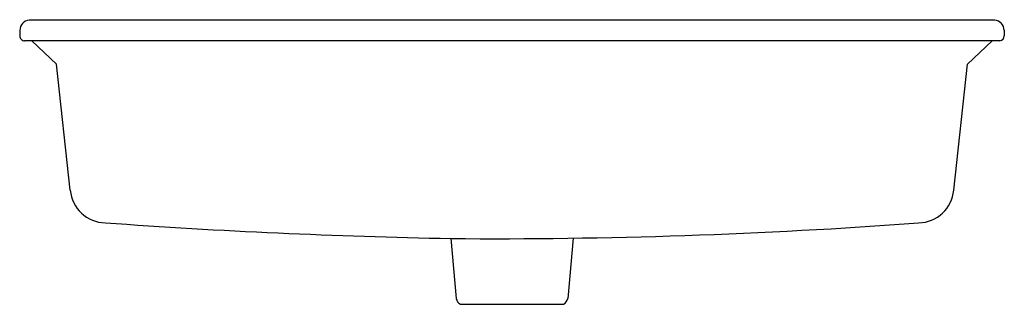
# Model space of a CAD drawing. Extents: x -6.2 to 17.6, y 9 to 15.9.
import ezdxf

# ---------------------------------------------------------------- set-up
doc = ezdxf.new("R2010")
doc.units = 0
doc.header["$LTSCALE"] = 1.21
doc.header["$MEASUREMENT"] = 0
doc.layers.get('0').update_dxf_attribs({"linetype": 'CONTINUOUS'})
doc.layers.get('Defpoints').update_dxf_attribs({"linetype": 'CONTINUOUS'})
doc.styles.get("Standard").update_dxf_attribs({"font": 'txt', "width": 0.8})

msp = doc.modelspace()

# ---------------------------------------------------------------- linework, layer by layer
for p, q in [((17.395, 15.86), (-6.011, 15.86)), ((-6.24, 15.613), (-6.242, 15.482)), ((17.624, 15.615), (17.626, 15.482)), ((17.517, 15.361), (-6.122, 15.36)), ((-5.95, 15.36), (-5.349, 14.793)), ((17.335, 15.361), (16.733, 14.793)), ((-5.016, 11.74), (-5.349, 14.793)), ((16.4, 11.74), (16.733, 14.793)), ((4.209, 10.565), (4.337, 9.109)), ((7.176, 10.576), (7.047, 9.109)), ((4.442, 8.97), (6.942, 8.97))]:
    msp.add_line(p, q)
for centre, radius, start, end in [((-5.979, 15.601), 0.262, 97.105, 177.2766), ((17.363, 15.602), 0.261, 2.8674, 83.0168), ((-6.122, 15.48), 0.12, 178.8958, 270.0934), ((17.506, 15.48), 0.12, 275.2046, 0.9924), ((-4.152, 11.814), 0.868, 184.9095, 269.1299), ((15.536, 11.814), 0.868, 270.8701, 355.0905), ((7.301, 170.57), 160.035, 265.89155, 268.89296), ((5.198, 149.942), 139.381, 269.59344, 274.25897), ((4.547, 9.158), 0.216, 193.1249, 240.776), ((6.836, 9.158), 0.216, 299.224, 346.8751)]:
    msp.add_arc(centre, radius, start, end)

# ---------------------------------------------------------------- texts
at = {"layer": 'Defpoints'}
for tag, p, s in [('MODELNUMBER', (5.688, 15.871), 'K-2297'), ('TRADENAME', (5.688, 15.87), 'KATHRYN'), ('PRODUCT', (5.688, 15.868), 'BATHROOM SINK'), ('MATERIAL', (5.688, 15.866), 'VITREOUS CHINA')]:
    msp.add_attdef(tag, p, s, height=0.001, dxfattribs=at)

doc.saveas('drawing.dxf')
